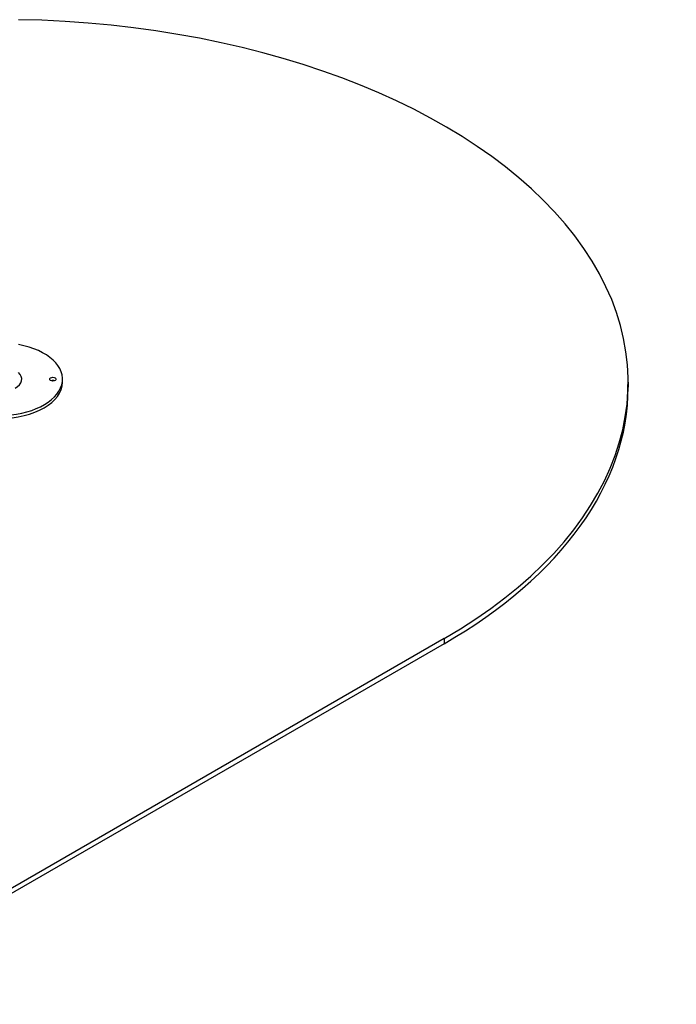
# Model space of a CAD drawing. Units: millimetres. Extents: x -1550 to 6181, y -5014 to 959.
# Drawn here: x 5136 to 6181, y -4799 to -3232 of the extents above; entities that cross this region are included whole.
import ezdxf

# ---------------------------------------------------------------- set-up
doc = ezdxf.new("R2010")
doc.units = ezdxf.units.MM
doc.layers.add('Krawędzie widoczne(ISO)', color=7, linetype='Continuous', lineweight=25)
doc.layers.add('Widoczne krawędzie styczne(ISO)', color=7, linetype='Continuous', lineweight=25)

msp = doc.modelspace()

# ---------------------------------------------------------------- linework, layer by layer
at = {"layer": 'Krawędzie widoczne(ISO)'}
for p, q in [((5203.9, -3808.7), (5203.9, -3803.8)), ((6104.1, -3808.6), (6104.1, -3816.8)), ((5811.2, -4216.9), (4817, -4790.9)), ((5811.2, -4225), (4817, -4799))]:
    msp.add_line(p, q, dxfattribs=at)
for centre, major_axis, start_param, end_param in [((5104.1, -3808.6), (1000, 0), 5.497787, 7.824034), ((5103.9, -3803.8), (-100, 0), 5.018654, 10.689309), ((5103.9, -3808.7), (100, 0), 3.141593, 6.283185), ((5103.9, -3803.8), (35.1, 0), 5.497787, 6.8231), ((5188.7, -3808.7), (-5.1, 0), 4.124098, 5.30068), ((5104.1, -3816.8), (1000, 0), 5.497787, 6.283185)]:
    msp.add_ellipse(centre, major_axis=major_axis, ratio=0.57735, start_param=start_param, end_param=end_param, dxfattribs=at)
msp.add_ellipse((5188.7, -3803.8), major_axis=(-5.1, 0), ratio=0.57735, dxfattribs=at)
at = {"layer": 'Widoczne krawędzie styczne(ISO)'}
msp.add_line((5811.2, -4216.9), (5811.2, -4225), dxfattribs=at)

doc.saveas('drawing.dxf')
